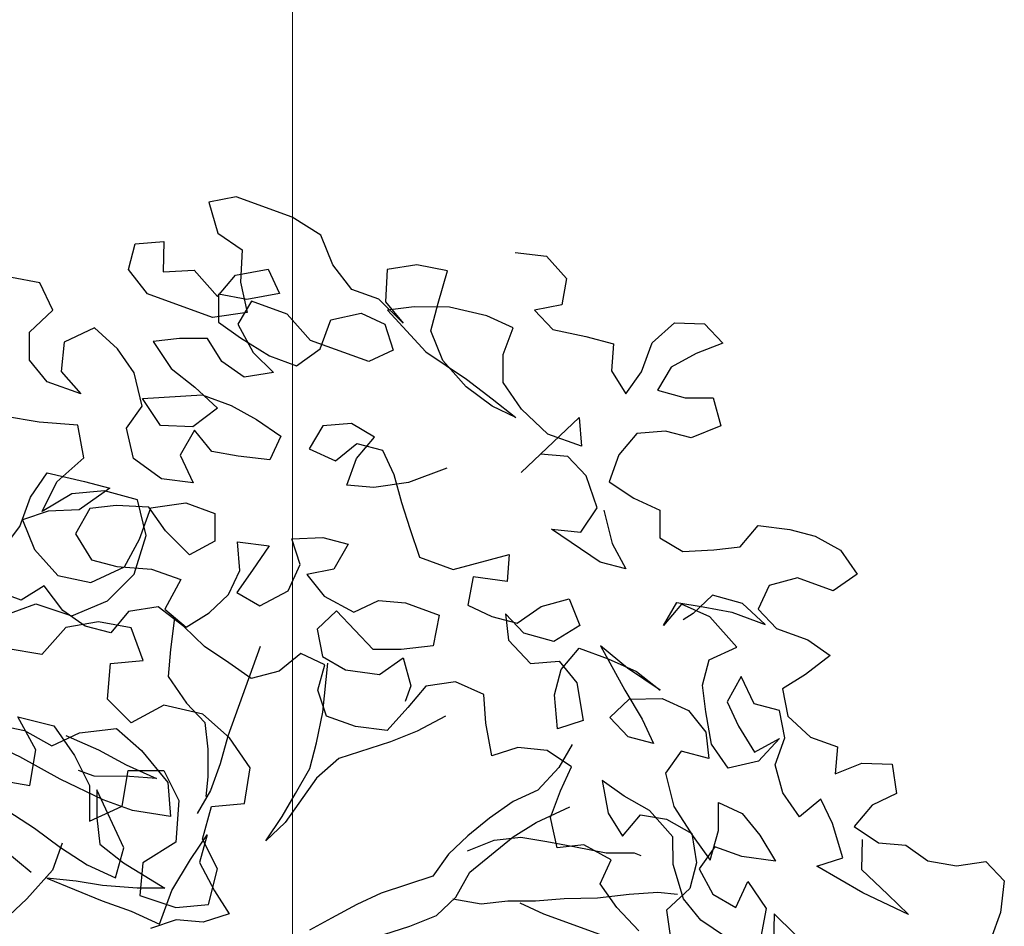
# Model space of a CAD drawing. Units: inches. Extents: x 94 to 248, y -30 to 37.
# Drawn here: x 101 to 102, y 5 to 5 of the extents above; entities that cross this region are included whole.
import ezdxf

# ---------------------------------------------------------------- set-up
doc = ezdxf.new("R2010")
doc.units = ezdxf.units.IN
doc.header["$MEASUREMENT"] = 0
for name, color, linetype in [('AHojas', 86, 'Continuous'), ('ARBOLES', 82, 'Continuous'), ('ATronco', 36, 'Continuous'), ('AVERDE', 3, 'Continuous')]:
    doc.layers.add(name, color=color, linetype=linetype)
doc.layers.add('fachada', color=21, linetype='Continuous', lineweight=13)

# ---------------------------------------------------------------- blocks, each defined once
blk = doc.blocks.new('Arbol_01')
at = {"layer": 'AHojas'}
for p, q in [((-0.10552, 2.83584), (-0.11685, 2.82967)), ((-0.09214, 2.83273), (-0.10552, 2.83584)), ((-0.17966, 2.83178), (-0.18996, 2.82665)), ((-0.16731, 2.82765), (-0.17966, 2.83178)), ((-0.11685, 2.82967), (-0.11892, 2.81834)), ((-0.18996, 2.82665), (-0.1807, 2.8184)), ((-0.16114, 2.81632), (-0.16731, 2.82765)), ((-0.1807, 2.8184), (-0.17247, 2.80912)), ((-0.11892, 2.81834), (-0.10863, 2.81216)), ((-0.16115, 2.80294), (-0.16114, 2.81632)), ((-0.06848, 2.80079), (-0.06744, 2.81521)), ((-0.06744, 2.81521), (-0.05406, 2.81314)), ((-0.10863, 2.81216), (-0.11893, 2.80702)), ((-0.05406, 2.81314), (-0.04274, 2.80695)), ((-0.01081, 2.81104), (0.00361, 2.81411)), ((0.00361, 2.81411), (0.02935, 2.81409)), ((0.02935, 2.81409), (0.03964, 2.8079)), ((-0.17247, 2.80912), (-0.17043, 2.7978)), ((-0.1457, 2.81013), (-0.1488, 2.79881)), ((-0.13335, 2.80909), (-0.1457, 2.81013)), ((-0.11893, 2.80702), (-0.13335, 2.80909)), ((-0.02009, 2.80075), (-0.01081, 2.81104)), ((0.03964, 2.8079), (0.03139, 2.79658)), ((-0.04274, 2.80695), (-0.04687, 2.79356)), ((-0.1941, 2.80297), (-0.20132, 2.79268)), ((-0.18278, 2.79884), (-0.1941, 2.80297)), ((-0.15807, 2.79161), (-0.16115, 2.80294)), ((-0.10247, 2.7895), (-0.10246, 2.80185)), ((-0.10246, 2.80185), (-0.09011, 2.80287)), ((-0.09011, 2.80287), (-0.07363, 2.8008)), ((-0.17043, 2.7978), (-0.18278, 2.79884)), ((-0.1488, 2.79881), (-0.15807, 2.79161)), ((-0.07363, 2.8008), (-0.05922, 2.79564)), ((-0.06953, 2.78844), (-0.06848, 2.80079)), ((-0.03142, 2.79355), (-0.02009, 2.80075)), ((-0.05922, 2.79564), (-0.04893, 2.79048)), ((0.03139, 2.79658), (0.01903, 2.7935)), ((-0.20132, 2.79268), (-0.19103, 2.7834)), ((-0.05717, 2.7874), (-0.04378, 2.79356)), ((-0.04687, 2.79356), (-0.05717, 2.7874)), ((-0.04378, 2.79356), (-0.03142, 2.79355)), ((0.01903, 2.7935), (0.0149, 2.78012)), ((-0.1066, 2.77817), (-0.10247, 2.7895)), ((-0.0788, 2.77815), (-0.06953, 2.78844)), ((-0.04893, 2.79048), (-0.07056, 2.77917)), ((0.00564, 2.7894), (-0.0026, 2.78117)), ((0.01799, 2.78218), (0.00564, 2.7894)), ((-0.04997, 2.7843), (-0.05718, 2.77504)), ((-0.03864, 2.78532), (-0.04997, 2.7843)), ((-0.02732, 2.7781), (-0.03864, 2.78532)), ((0.05197, 2.78524), (0.04784, 2.77288)), ((0.0633, 2.78008), (0.05197, 2.78524)), ((-0.19103, 2.7834), (-0.17971, 2.78236)), ((-0.17971, 2.78236), (-0.16838, 2.7772)), ((-0.0026, 2.78117), (0.00975, 2.77395)), ((0.0221, 2.77085), (0.01799, 2.78218)), ((-0.16838, 2.7772), (-0.16428, 2.76587)), ((-0.11794, 2.76995), (-0.1066, 2.77817)), ((-0.09219, 2.77095), (-0.0788, 2.77815)), ((-0.07056, 2.77917), (-0.09116, 2.77404)), ((-0.02733, 2.76472), (-0.02732, 2.7781)), ((0.0149, 2.78012), (0.00768, 2.7688)), ((0.03549, 2.77804), (0.0221, 2.77085)), ((0.04784, 2.77288), (0.03549, 2.77804)), ((0.06226, 2.76875), (0.0633, 2.78008)), ((-0.14264, 2.77512), (-0.1478, 2.7638)), ((-0.12723, 2.74421), (-0.14264, 2.77512)), ((-0.09116, 2.77404), (-0.10455, 2.76993)), ((-0.05718, 2.77504), (-0.04895, 2.76679)), ((-0.02218, 2.76677), (-0.00879, 2.77397)), ((-0.00879, 2.77397), (0.00769, 2.77395)), ((0.00769, 2.77395), (0.00974, 2.76262)), ((0.00975, 2.77395), (0.0221, 2.77188)), ((-0.10558, 2.76685), (-0.09219, 2.77095)), ((0.0221, 2.77188), (0.01797, 2.76056)), ((-0.13236, 2.76378), (-0.11794, 2.76995)), ((-0.10455, 2.76993), (-0.11691, 2.76583)), ((-0.11691, 2.76583), (-0.10558, 2.76685)), ((0.00768, 2.7688), (0.02106, 2.76158)), ((0.05092, 2.76156), (0.06226, 2.76875)), ((-0.16428, 2.76587), (-0.16429, 2.75351)), ((-0.1478, 2.7638), (-0.13236, 2.76378)), ((-0.04895, 2.76679), (-0.02218, 2.76677)), ((-0.02013, 2.75441), (-0.02733, 2.76472)), ((-0.25592, 2.76184), (-0.26828, 2.75979)), ((-0.2446, 2.7608), (-0.25592, 2.76184)), ((-0.23121, 2.75769), (-0.2446, 2.7608)), ((0.00974, 2.76262), (-0.00057, 2.75336)), ((0.01797, 2.76056), (0.00664, 2.75748)), ((0.02106, 2.76158), (0.05092, 2.76156)), ((-0.26828, 2.75979), (-0.27858, 2.75259)), ((-0.2271, 2.74636), (-0.23121, 2.75769)), ((-0.15399, 2.75248), (-0.14369, 2.75761)), ((-0.14369, 2.75761), (-0.13237, 2.75452)), ((0.00664, 2.75748), (-0.00778, 2.7544)), ((-0.16429, 2.75351), (-0.17665, 2.75044)), ((-0.13237, 2.75452), (-0.12723, 2.74421)), ((-0.00778, 2.7544), (-0.02013, 2.75441)), ((-0.00057, 2.75336), (-0.0119, 2.74823)), ((-0.27858, 2.75259), (-0.27138, 2.74229)), ((-0.17665, 2.75044), (-0.189, 2.74942)), ((-0.16327, 2.74116), (-0.15399, 2.75248)), ((0.01075, 2.74512), (0.02002, 2.75232)), ((0.02002, 2.75232), (0.03135, 2.74819)), ((0.08694, 2.74093), (0.09622, 2.75019)), ((0.09622, 2.75019), (0.10857, 2.74812)), ((-0.189, 2.74942), (-0.19313, 2.7381)), ((-0.0119, 2.74823), (-0.00058, 2.74204)), ((0.03135, 2.74819), (0.04164, 2.74303)), ((-0.21681, 2.74121), (-0.2271, 2.74636)), ((-0.00058, 2.74204), (0.01075, 2.74512)), ((0.04164, 2.74303), (0.0303, 2.7348)), ((-0.27138, 2.74229), (-0.25491, 2.74227)), ((-0.25491, 2.74227), (-0.24462, 2.73505)), ((-0.20446, 2.73605), (-0.21681, 2.74121)), ((-0.16636, 2.74116), (-0.17461, 2.72881)), ((-0.16019, 2.7288), (-0.16327, 2.74116)), ((0.05502, 2.73478), (0.06738, 2.73992)), ((0.06738, 2.73992), (0.07767, 2.72961)), ((0.09311, 2.72857), (0.08694, 2.74093)), ((-0.19313, 2.7381), (-0.20446, 2.73605)), ((-0.06236, 2.73695), (-0.05104, 2.739)), ((-0.05826, 2.72562), (-0.06236, 2.73695)), ((-0.05104, 2.739), (-0.03971, 2.73384)), ((-0.24462, 2.73505), (-0.2436, 2.72373)), ((-0.09635, 2.73492), (-0.08297, 2.72358)), ((-0.06752, 2.73283), (-0.07576, 2.7246)), ((-0.05619, 2.73179), (-0.06752, 2.73283)), ((-0.03971, 2.73384), (-0.03767, 2.72251)), ((0.0303, 2.7348), (0.01794, 2.73069)), ((0.04471, 2.72758), (0.05502, 2.73478)), ((-0.05002, 2.72149), (-0.05619, 2.73179)), ((0.01794, 2.73069), (0.00558, 2.72556)), ((0.07767, 2.72961), (0.07456, 2.71726)), ((-0.17461, 2.72881), (-0.18388, 2.72058)), ((-0.14784, 2.7257), (-0.16019, 2.7288)), ((-0.01192, 2.7266), (-0.02428, 2.72353)), ((0.00044, 2.72865), (-0.01192, 2.7266)), ((0.01382, 2.72864), (0.00044, 2.72865)), ((0.0375, 2.71832), (0.01382, 2.72864)), ((0.03646, 2.71523), (0.04471, 2.72758)), ((0.08898, 2.71724), (0.09311, 2.72857)), ((-0.2436, 2.72373), (-0.2539, 2.71859)), ((-0.24875, 2.71858), (-0.23639, 2.72372)), ((-0.23639, 2.72372), (-0.22301, 2.72268)), ((-0.22301, 2.72268), (-0.21787, 2.71238)), ((-0.17256, 2.71954), (-0.14784, 2.7257)), ((-0.07576, 2.7246), (-0.08298, 2.71431)), ((-0.08297, 2.72358), (-0.06959, 2.71636)), ((-0.05827, 2.71326), (-0.05826, 2.72562)), ((-0.02428, 2.72353), (-0.02326, 2.7122)), ((0.00558, 2.72556), (0.01278, 2.71422)), ((-0.18388, 2.72058), (-0.17256, 2.71954)), ((-0.03767, 2.72251), (-0.05002, 2.72149)), ((-0.26832, 2.7186), (-0.27965, 2.71552)), ((-0.2539, 2.71859), (-0.26832, 2.7186)), ((-0.23331, 2.71857), (-0.24875, 2.71858)), ((-0.22095, 2.7165), (-0.23331, 2.71857)), ((-0.20963, 2.71443), (-0.22095, 2.7165)), ((-0.06959, 2.71636), (-0.05827, 2.71326)), ((0.02616, 2.71009), (0.0375, 2.71832)), ((0.07456, 2.71726), (0.06323, 2.71109)), ((0.07868, 2.71108), (0.08898, 2.71724)), ((-0.27965, 2.71552), (-0.27245, 2.70419)), ((-0.24053, 2.70519), (-0.22508, 2.71341)), ((-0.22508, 2.71341), (-0.21169, 2.71443)), ((-0.21787, 2.71238), (-0.21478, 2.70825)), ((-0.21169, 2.71443), (-0.20758, 2.7031)), ((-0.20758, 2.7031), (-0.20963, 2.71443)), ((-0.08298, 2.71431), (-0.0902, 2.70505)), ((0.00145, 2.70703), (0.01175, 2.7132)), ((0.01175, 2.7132), (0.0138, 2.70084)), ((0.01278, 2.71422), (0.02616, 2.71009)), ((0.03954, 2.7039), (0.03646, 2.71523)), ((-0.13447, 2.70921), (-0.13757, 2.69789)), ((-0.11389, 2.69478), (-0.13447, 2.70921)), ((-0.02326, 2.7122), (-0.00988, 2.7091)), ((-0.00988, 2.7091), (0.00145, 2.70703)), ((0.06323, 2.71109), (0.07868, 2.71108)), ((-0.27245, 2.70419), (-0.26525, 2.69492)), ((-0.23127, 2.69591), (-0.24053, 2.70519)), ((-0.0902, 2.70505), (-0.09844, 2.69476)), ((0.03233, 2.69258), (0.03954, 2.7039)), ((-0.16537, 2.69997), (-0.17361, 2.69071)), ((-0.15508, 2.69276), (-0.16537, 2.69997)), ((0.0138, 2.70084), (0.00452, 2.69158)), ((-0.23231, 2.68459), (-0.23127, 2.69591)), ((-0.13757, 2.69789), (-0.12315, 2.69479)), ((-0.26525, 2.69492), (-0.27144, 2.68462)), ((-0.25599, 2.68461), (-0.24672, 2.69387)), ((-0.24672, 2.69387), (-0.24467, 2.68151)), ((-0.14788, 2.68245), (-0.15508, 2.69276)), ((-0.12315, 2.69479), (-0.12522, 2.68243)), ((-0.09844, 2.69476), (-0.11389, 2.69478)), ((0.01791, 2.68848), (0.03233, 2.69258)), ((-0.17361, 2.69071), (-0.16538, 2.68041)), ((-0.06756, 2.68959), (-0.06551, 2.67723)), ((-0.05623, 2.68855), (-0.06756, 2.68959)), ((-0.04388, 2.68339), (-0.05623, 2.68855)), ((0.00452, 2.69158), (0.01791, 2.68848)), ((-0.27351, 2.67536), (-0.26732, 2.68565)), ((-0.26732, 2.68565), (-0.25599, 2.68461)), ((-0.18494, 2.68557), (-0.20143, 2.67117)), ((-0.19936, 2.68044), (-0.18494, 2.68557)), ((-0.27144, 2.68462), (-0.2838, 2.67949)), ((-0.23747, 2.6743), (-0.23231, 2.68459)), ((-0.152, 2.67937), (-0.1417, 2.68451)), ((-0.13655, 2.68141), (-0.14788, 2.68245)), ((-0.1417, 2.68451), (-0.14686, 2.67421)), ((-0.12522, 2.68243), (-0.13655, 2.68141)), ((-0.0511, 2.67413), (-0.04388, 2.68339)), ((-0.00887, 2.68232), (-0.013, 2.671)), ((0.00451, 2.68231), (-0.00887, 2.68232)), ((0.01789, 2.67509), (0.00451, 2.68231)), ((-0.32087, 2.68055), (-0.32705, 2.66923)), ((-0.30851, 2.67642), (-0.32087, 2.68055)), ((-0.29615, 2.6795), (-0.29925, 2.66817)), ((-0.2838, 2.67949), (-0.29615, 2.6795)), ((-0.24467, 2.68151), (-0.25291, 2.67328)), ((-0.21584, 2.67634), (-0.19936, 2.68044)), ((-0.20348, 2.68044), (-0.21584, 2.67634)), ((-0.1901, 2.68146), (-0.20348, 2.68044)), ((-0.17671, 2.68145), (-0.1901, 2.68146)), ((-0.1726, 2.67012), (-0.17671, 2.68145)), ((-0.16538, 2.68041), (-0.152, 2.67937)), ((-0.29925, 2.66817), (-0.30851, 2.67642)), ((-0.27352, 2.663), (-0.27351, 2.67536)), ((-0.06551, 2.67723), (-0.05522, 2.67104)), ((-0.03565, 2.6772), (-0.03257, 2.66484)), ((-0.02226, 2.6741), (-0.03565, 2.6772)), ((0.00862, 2.66789), (0.01892, 2.67509)), ((0.01788, 2.66068), (0.01789, 2.67509)), ((0.01892, 2.67509), (0.03231, 2.67096)), ((0.03746, 2.67713), (0.04671, 2.66374)), ((0.04879, 2.67609), (0.03746, 2.67713)), ((0.06526, 2.67402), (0.04879, 2.67609)), ((-0.27145, 2.67433), (-0.26631, 2.66197)), ((-0.26322, 2.66505), (-0.27145, 2.67433)), ((-0.25291, 2.67328), (-0.26322, 2.66505)), ((-0.24469, 2.66195), (-0.23747, 2.6743)), ((-0.23026, 2.67223), (-0.24056, 2.66606)), ((-0.2179, 2.67325), (-0.23026, 2.67223)), ((-0.20452, 2.66809), (-0.2179, 2.67325)), ((-0.17054, 2.67321), (-0.18084, 2.66704)), ((-0.15922, 2.66805), (-0.17054, 2.67321)), ((-0.14686, 2.67421), (-0.15922, 2.66805)), ((-0.11494, 2.67418), (-0.11701, 2.6608)), ((-0.09949, 2.67417), (-0.11494, 2.67418)), ((-0.08817, 2.67107), (-0.09949, 2.67417)), ((-0.05008, 2.66177), (-0.0511, 2.67413)), ((-0.02742, 2.66278), (-0.02226, 2.6741)), ((0.06834, 2.66166), (0.06526, 2.67402)), ((-0.32705, 2.66923), (-0.31882, 2.66098)), ((-0.20143, 2.67117), (-0.21277, 2.66192)), ((-0.17364, 2.65879), (-0.1726, 2.67012)), ((-0.07994, 2.66283), (-0.08817, 2.67107)), ((-0.05522, 2.67104), (-0.06552, 2.66487)), ((-0.013, 2.671), (-0.00477, 2.66173)), ((0.03231, 2.67096), (0.0426, 2.6658)), ((-0.24056, 2.66606), (-0.24572, 2.65577)), ((-0.19938, 2.65779), (-0.20452, 2.66809)), ((-0.18084, 2.66704), (-0.18909, 2.65263)), ((-0.06552, 2.66487), (-0.07994, 2.66283)), ((-0.03257, 2.66484), (-0.02949, 2.65351)), ((-0.00477, 2.66173), (0.00862, 2.66789)), ((0.0426, 2.6658), (0.04465, 2.65344)), ((-0.28073, 2.65271), (-0.27352, 2.663)), ((-0.26631, 2.66197), (-0.25499, 2.65475)), ((-0.25499, 2.65475), (-0.24469, 2.66195)), ((-0.21277, 2.66192), (-0.22101, 2.65369)), ((-0.04082, 2.65146), (-0.05008, 2.66177)), ((-0.0264, 2.65145), (-0.02742, 2.66278)), ((0.04671, 2.66374), (0.05907, 2.65858)), ((0.06832, 2.64827), (0.06834, 2.66166)), ((-0.31882, 2.66098), (-0.31472, 2.64965)), ((-0.17983, 2.64541), (-0.17364, 2.65879)), ((-0.11701, 2.6608), (-0.10466, 2.65461)), ((-0.09333, 2.65048), (-0.07273, 2.66076)), ((-0.07273, 2.66076), (-0.06759, 2.65046)), ((0.01993, 2.64729), (0.01788, 2.66068)), ((0.05907, 2.65858), (0.06833, 2.65136)), ((-0.3734, 2.65486), (-0.3837, 2.64972)), ((-0.36208, 2.64867), (-0.3734, 2.65486)), ((-0.30545, 2.64759), (-0.29721, 2.65582)), ((-0.29721, 2.65582), (-0.29104, 2.64551)), ((-0.24572, 2.65577), (-0.23337, 2.65473)), ((-0.23337, 2.65473), (-0.23029, 2.6434)), ((-0.20969, 2.65265), (-0.19938, 2.65779)), ((-0.10466, 2.65461), (-0.09333, 2.65048)), ((-0.29104, 2.64551), (-0.28073, 2.65271)), ((-0.22101, 2.65369), (-0.20969, 2.65265)), ((-0.18909, 2.65263), (-0.17983, 2.64541)), ((-0.10672, 2.65152), (-0.11394, 2.64123)), ((-0.09952, 2.64122), (-0.10672, 2.65152)), ((-0.02949, 2.65351), (-0.04082, 2.65146)), ((-0.02127, 2.64115), (-0.0264, 2.65145)), ((0.04465, 2.65344), (0.03434, 2.64522)), ((0.06833, 2.65136), (0.05905, 2.64108)), ((-0.3837, 2.64972), (-0.38681, 2.63633)), ((-0.34973, 2.6466), (-0.36208, 2.64867)), ((-0.3384, 2.64968), (-0.34973, 2.6466)), ((-0.32708, 2.64658), (-0.3384, 2.64968)), ((-0.31472, 2.64965), (-0.32708, 2.64658)), ((-0.14998, 2.63715), (-0.14482, 2.64847)), ((-0.14482, 2.64847), (-0.13143, 2.64949)), ((-0.13143, 2.64949), (-0.12011, 2.6433)), ((-0.06759, 2.65046), (-0.07378, 2.64017)), ((-0.00478, 2.6504), (-0.00274, 2.63598)), ((0.0086, 2.65039), (-0.00478, 2.6504)), ((0.02302, 2.64626), (0.0086, 2.65039)), ((0.07243, 2.63488), (0.06832, 2.64827)), ((-0.31987, 2.64554), (-0.324, 2.63319)), ((-0.31473, 2.63524), (-0.30545, 2.64759)), ((0.03124, 2.63595), (0.01993, 2.64729)), ((0.03434, 2.64522), (0.02302, 2.64626)), ((-0.23029, 2.6434), (-0.23854, 2.63105)), ((-0.12011, 2.6433), (-0.116, 2.63197)), ((-0.11394, 2.64123), (-0.11394, 2.63403)), ((-0.08511, 2.63812), (-0.09952, 2.64122)), ((-0.01407, 2.63187), (-0.02127, 2.64115)), ((0.05905, 2.64108), (0.04566, 2.63388)), ((-0.26736, 2.63828), (-0.27766, 2.63212)), ((-0.25603, 2.6393), (-0.26736, 2.63828)), ((-0.26016, 2.62798), (-0.25603, 2.6393)), ((-0.07378, 2.64017), (-0.08511, 2.63812)), ((-0.08204, 2.61752), (-0.07687, 2.63811)), ((-0.07584, 2.63708), (-0.06451, 2.6381)), ((-0.06451, 2.6381), (-0.05835, 2.6278)), ((-0.38681, 2.63633), (-0.38682, 2.62398)), ((-0.30547, 2.62802), (-0.31473, 2.63524)), ((-0.19117, 2.63204), (-0.17881, 2.63511)), ((-0.17881, 2.63511), (-0.16646, 2.63201)), ((-0.1572, 2.6248), (-0.14998, 2.63715)), ((-0.07688, 2.62575), (-0.07584, 2.63708)), ((-0.00274, 2.63598), (-0.01407, 2.63187)), ((-0.01304, 2.63187), (0.00035, 2.63598)), ((0.00035, 2.63598), (0.01167, 2.62979)), ((0.04566, 2.63388), (0.03124, 2.63595)), ((-0.324, 2.63319), (-0.33842, 2.62702)), ((-0.27766, 2.63212), (-0.28797, 2.62389)), ((-0.23854, 2.63105), (-0.2509, 2.62179)), ((-0.21692, 2.62794), (-0.20559, 2.63102)), ((-0.20559, 2.63102), (-0.21281, 2.61867)), ((-0.19015, 2.62071), (-0.19117, 2.63204)), ((-0.16646, 2.63201), (-0.1572, 2.6248)), ((-0.116, 2.63197), (-0.11087, 2.61961)), ((-0.02437, 2.62674), (-0.01304, 2.63187)), ((-0.00789, 2.63393), (-0.01099, 2.62055)), ((-0.32813, 2.62392), (-0.30547, 2.62802)), ((-0.2612, 2.6146), (-0.26016, 2.62798)), ((-0.22927, 2.62589), (-0.21692, 2.62794)), ((-0.05835, 2.6278), (-0.04806, 2.62058)), ((0.01167, 2.62979), (0.01578, 2.61846)), ((0.03844, 2.6205), (0.04977, 2.6277)), ((0.04977, 2.6277), (0.05697, 2.61842)), ((-0.33842, 2.62702), (-0.34975, 2.62189)), ((-0.34975, 2.62189), (-0.32813, 2.62392)), ((-0.28797, 2.62389), (-0.27356, 2.62079)), ((-0.23751, 2.62487), (-0.24987, 2.62282)), ((-0.24267, 2.6187), (-0.22927, 2.62589)), ((-0.22619, 2.6228), (-0.23751, 2.62487)), ((-0.0841, 2.61649), (-0.07688, 2.62575)), ((-0.03673, 2.62366), (-0.02437, 2.62674)), ((-0.27356, 2.62079), (-0.2612, 2.62077)), ((-0.2509, 2.62179), (-0.2612, 2.6146)), ((-0.2612, 2.62077), (-0.25812, 2.60945)), ((-0.24987, 2.62282), (-0.25606, 2.6115)), ((-0.22208, 2.61147), (-0.22619, 2.6228)), ((-0.19016, 2.60835), (-0.19015, 2.62071)), ((-0.04806, 2.62058), (-0.03673, 2.62366)), ((0.02711, 2.61742), (0.03844, 2.6205)), ((-0.2468, 2.60738), (-0.24267, 2.6187)), ((-0.21281, 2.61867), (-0.22208, 2.61147)), ((-0.11087, 2.61961), (-0.09748, 2.61651)), ((0.01578, 2.61846), (0.02711, 2.61742)), ((0.05697, 2.61842), (0.07036, 2.61841)), ((-0.09748, 2.61651), (-0.0841, 2.61649)), ((-0.27974, 2.61152), (-0.29108, 2.6033)), ((-0.27872, 2.59917), (-0.27974, 2.61152)), ((-0.25606, 2.6115), (-0.2571, 2.60018)), ((-0.25812, 2.60945), (-0.2674, 2.60122)), ((-0.25607, 2.59503), (-0.2468, 2.60738)), ((-0.19738, 2.59703), (-0.19016, 2.60835)), ((-0.21797, 2.6022), (-0.22929, 2.60633)), ((-0.30653, 2.59713), (-0.2952, 2.60227)), ((-0.2952, 2.60227), (-0.29933, 2.58992)), ((-0.29108, 2.6033), (-0.29315, 2.59094)), ((-0.2674, 2.60122), (-0.27872, 2.59917)), ((-0.2571, 2.60018), (-0.25093, 2.58782)), ((-0.22106, 2.60014), (-0.20767, 2.60219)), ((-0.22004, 2.58882), (-0.22106, 2.60014)), ((-0.20459, 2.60013), (-0.21797, 2.6022)), ((-0.20767, 2.60219), (-0.19738, 2.59703)), ((-0.19223, 2.59806), (-0.20459, 2.60013)), ((-0.26638, 2.58886), (-0.25607, 2.59503)), ((-0.24475, 2.59399), (-0.25298, 2.59605)), ((-0.27874, 2.58578), (-0.26638, 2.58886)), ((-0.25093, 2.58782), (-0.25815, 2.57444)), ((-0.22108, 2.58264), (-0.23343, 2.58883)), ((-0.23034, 2.58162), (-0.22004, 2.58882)), ((-0.24271, 2.57545), (-0.23034, 2.58162)), ((-0.00073, 2.58038), (-0.01412, 2.57524)), ((0.01368, 2.57316), (-0.00073, 2.58038)), ((-0.01412, 2.57524), (-0.02957, 2.56599)), ((0.02294, 2.56388), (0.01368, 2.57316)), ((0.01883, 2.57006), (0.00338, 2.56905)), ((-0.01001, 2.567), (-0.02442, 2.56598)), ((0.00338, 2.56905), (-0.01001, 2.567)), ((-0.02957, 2.56599), (-0.03576, 2.55261)), ((-0.02442, 2.56598), (-0.0131, 2.56289)), ((-0.0131, 2.56289), (0.00131, 2.55772)), ((0.03633, 2.56593), (0.02294, 2.56388)), ((0.05074, 2.56386), (0.03633, 2.56593)), ((0.00131, 2.55772), (0.00852, 2.55772)), ((-0.03576, 2.55261), (-0.01929, 2.54951)), ((-0.02136, 2.53303), (-0.00178, 2.55258)), ((-0.00178, 2.55258), (-0.00591, 2.54126)), ((0.01469, 2.55153), (0.03426, 2.5546)), ((0.03426, 2.5546), (0.04662, 2.55562)), ((-0.05327, 2.55057), (-0.05431, 2.53821)), ((-0.05019, 2.53821), (-0.05327, 2.55057)), ((-0.01929, 2.54951), (-0.0059, 2.54949)), ((-0.0059, 2.54949), (0.01469, 2.55153)), ((-0.00591, 2.54126), (-0.01107, 2.53096)), ((-0.05431, 2.53821), (-0.06461, 2.52895)), ((-0.04712, 2.52276), (-0.05019, 2.53821)), ((-0.02241, 2.51965), (-0.02136, 2.53303)), ((-0.06461, 2.52895), (-0.07389, 2.52175)), ((-0.01107, 2.53096), (-0.02343, 2.52686)), ((0.03115, 2.53092), (0.01776, 2.52785)), ((-0.02343, 2.52686), (-0.04403, 2.52276)), ((0.00437, 2.5258), (0.00436, 2.51344)), ((0.01776, 2.52785), (0.00437, 2.52374)), ((-0.04713, 2.50731), (-0.04712, 2.52276)), ((-0.04403, 2.52276), (-0.0327, 2.51863)), ((0.00437, 2.52374), (-0.00902, 2.52066)), ((-0.07389, 2.52175), (-0.06463, 2.51454)), ((-0.0327, 2.51863), (-0.01829, 2.5145)), ((-0.00902, 2.52066), (-0.02241, 2.51965)), ((-0.06463, 2.51454), (-0.0533, 2.51144)), ((-0.01829, 2.5145), (-0.00697, 2.51243)), ((-0.00697, 2.51243), (0.00539, 2.50933)), ((0.01259, 2.50932), (0.02701, 2.51445)), ((-0.0533, 2.51144), (-0.04404, 2.50422)), ((-0.03374, 2.50833), (-0.04713, 2.50731)), ((-0.02036, 2.50832), (-0.03374, 2.50833)), ((0.00539, 2.50933), (-0.02036, 2.50832)), ((1.0357, 2.03726), (1.02335, 2.03933)), ((1.04909, 2.03621), (1.0357, 2.03726)), ((1.05114, 2.02489), (1.04909, 2.03621)), ((1.04186, 2.01666), (1.05114, 2.02489)), ((1.0367, 2.00636), (1.04186, 2.01666)), ((1.04701, 2.01253), (1.0367, 2.00636)), ((1.05833, 2.01355), (1.04701, 2.01253)), ((1.06966, 2.01045), (1.05833, 2.01355)), ((1.07274, 1.99809), (1.06966, 2.01045)), ((1.0686, 1.98471), (1.07274, 1.99809)), ((1.05933, 1.97545), (1.0686, 1.98471)), ((1.02329, 1.97034), (1.03462, 1.97445)), ((1.03462, 1.97445), (1.04697, 1.97032)), ((1.04697, 1.97032), (1.05933, 1.97545)), ((1.05623, 1.96825), (1.0449, 1.9662)), ((1.06756, 1.96618), (1.05623, 1.96825)), ((1.0449, 1.9662), (1.03666, 1.95694)), ((1.07167, 1.95485), (1.06756, 1.96618)), ((1.03666, 1.95694), (1.0243, 1.95901)), ((1.0593, 1.94147), (1.06034, 1.95383)), ((1.06034, 1.95383), (1.07167, 1.95485)), ((1.06753, 1.93323), (1.0593, 1.94147)), ((1.07886, 1.9394), (1.06753, 1.93323)), ((1.09224, 1.9363), (1.07886, 1.9394)), ((1.0284, 1.93532), (1.04075, 1.93222)), ((1.03457, 1.92399), (1.0284, 1.93532)), ((1.1015, 1.92805), (1.09224, 1.9363)), ((1.04075, 1.93222), (1.04795, 1.92192)), ((1.1087, 1.91775), (1.1015, 1.92805)), ((1.0325, 1.91164), (1.03457, 1.92399)), ((1.04795, 1.92192), (1.05309, 1.91162)), ((1.06441, 1.9044), (1.06648, 1.91676)), ((1.06648, 1.91676), (1.07884, 1.91674)), ((1.07884, 1.91674), (1.08398, 1.90644)), ((1.10663, 1.90539), (1.1087, 1.91775)), ((1.02014, 1.91371), (1.0325, 1.91164)), ((1.05309, 1.91162), (1.05308, 1.89926)), ((1.08398, 1.90644), (1.08294, 1.89203)), ((1.05308, 1.89926), (1.06441, 1.9044)), ((1.0922, 1.89305), (1.0953, 1.90437)), ((1.0953, 1.90437), (1.10663, 1.90539)), ((1.09734, 1.88275), (1.0922, 1.89305)), ((1.08294, 1.89203), (1.0716, 1.88483)), ((1.0716, 1.88483), (1.07056, 1.87351)), ((1.09424, 1.87039), (1.09734, 1.88275)), ((1.07056, 1.87351), (1.08291, 1.86938)), ((1.08291, 1.86938), (1.09424, 1.87039))]:
    blk.add_line(p, q, dxfattribs=at)
at = {"layer": 'ATronco'}
for p, q in [((-0.18807, 2.6413), (-0.18602, 2.62997)), ((-0.04701, 2.63499), (-0.04705, 2.59381)), ((-0.13248, 2.63404), (-0.12322, 2.62374)), ((-0.18602, 2.62997), (-0.18089, 2.61761)), ((-0.12322, 2.62374), (-0.11396, 2.61549)), ((-0.01099, 2.62055), (-0.01409, 2.60922)), ((-0.18089, 2.61761), (-0.17266, 2.60937)), ((-0.08411, 2.60414), (-0.08204, 2.61752)), ((-0.18502, 2.60423), (-0.19633, 2.61557)), ((-0.11396, 2.61549), (-0.09544, 2.60106)), ((-0.17266, 2.60937), (-0.16546, 2.59906)), ((-0.01409, 2.60922), (-0.02542, 2.60099)), ((-0.22929, 2.60633), (-0.23238, 2.60633)), ((-0.17782, 2.59496), (-0.18502, 2.60423)), ((-0.08515, 2.59281), (-0.08411, 2.60414)), ((-0.09544, 2.60106), (-0.08927, 2.58973)), ((-0.02542, 2.60099), (-0.03572, 2.59586)), ((-0.18091, 2.59599), (-0.19223, 2.59806)), ((-0.16546, 2.59906), (-0.15929, 2.58876)), ((-0.23343, 2.58883), (-0.24475, 2.59399)), ((-0.17061, 2.59083), (-0.18091, 2.59599)), ((-0.16548, 2.57435), (-0.17782, 2.59496)), ((-0.04705, 2.59381), (-0.04809, 2.58145)), ((-0.03572, 2.59586), (-0.04088, 2.58556)), ((-0.16136, 2.58259), (-0.17061, 2.59083)), ((-0.0831, 2.58045), (-0.08515, 2.59281)), ((-0.15929, 2.58876), (-0.15415, 2.57846)), ((-0.08927, 2.58973), (-0.08311, 2.56707)), ((-0.04088, 2.58556), (-0.04501, 2.57424)), ((-0.2077, 2.57748), (-0.22108, 2.58264)), ((-0.08105, 2.56913), (-0.0831, 2.58045)), ((-0.04809, 2.58145), (-0.0481, 2.5691)), ((-0.19637, 2.57232), (-0.2077, 2.57748)), ((-0.15415, 2.57846), (-0.15107, 2.56713)), ((-0.16343, 2.56199), (-0.16548, 2.57435)), ((-0.04501, 2.57424), (-0.04708, 2.56601)), ((-0.18505, 2.56819), (-0.19637, 2.57232)), ((-0.20153, 2.56821), (-0.22727, 2.56823)), ((-0.1902, 2.56923), (-0.20153, 2.56821)), ((-0.17476, 2.56303), (-0.18505, 2.56819)), ((-0.15107, 2.56713), (-0.13255, 2.5527)), ((-0.08311, 2.56707), (-0.07797, 2.55677)), ((-0.07797, 2.55677), (-0.08105, 2.56913)), ((-0.0481, 2.5691), (-0.04605, 2.55777)), ((-0.1624, 2.56096), (-0.17476, 2.56303)), ((-0.15829, 2.55169), (-0.16343, 2.56199)), ((-0.13255, 2.5527), (-0.12432, 2.54445)), ((-0.14903, 2.54345), (-0.15829, 2.55169)), ((-0.13977, 2.53623), (-0.14903, 2.54345)), ((-0.12432, 2.54445), (-0.11609, 2.53518)), ((-0.11609, 2.53518), (-0.10889, 2.52693)), ((0.00436, 2.51344), (0.01052, 2.49799)), ((0.01052, 2.49799), (0.01669, 2.48563))]:
    blk.add_line(p, q, dxfattribs=at)
blk = doc.blocks.new('20020821jardin_01_vf')
at = {"layer": 'ARBOLES', "xscale": 0.46875, "yscale": 0.46875, "zscale": 0.46875}
blk.add_blockref('Arbol_01', (1.02147, 0.0043), dxfattribs=at)
at = {"layer": 'ARBOLES', "xscale": -0.3749999999999999, "yscale": 0.375, "zscale": 0.375, "rotation": 340.0000000000011}
blk.add_blockref('Arbol_01', (1.18827, 0.0004), dxfattribs=at)

msp = doc.modelspace()

# ---------------------------------------------------------------- linework, layer by layer
at = {"layer": 'fachada', "color": 7}
msp.add_line((101.45342, 6.494853), (101.45342, 4.617653), dxfattribs=at)

# ---------------------------------------------------------------- block references
at = {"layer": 'AVERDE', "xscale": 0.5, "yscale": 0.5, "zscale": 0.5}
msp.add_blockref('20020821jardin_01_vf', (100.679414, 4.617653), dxfattribs=at)

doc.saveas('drawing.dxf')
